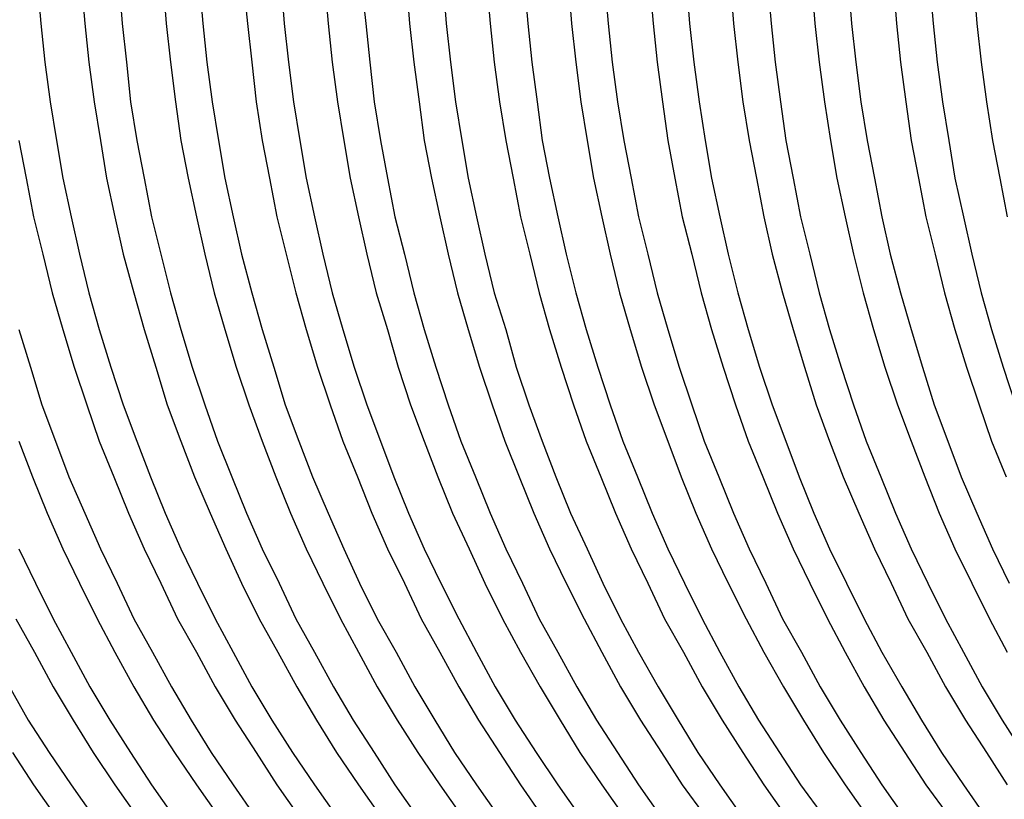
# Model space of a CAD drawing. Extents: x -4709 to -369, y 861 to 7635.
# Drawn here: x -2932 to -2923, y 7183 to 7190 of the extents above; entities that cross this region are included whole.
import ezdxf

# ---------------------------------------------------------------- set-up
doc = ezdxf.new("R2010")
doc.units = 0
doc.header["$LTSCALE"] = 25
doc.header["$MEASUREMENT"] = 0
doc.layers.get('0').update_dxf_attribs({"linetype": 'CONTINUOUS'})
doc.layers.get('DEFPOINTS').update_dxf_attribs({"linetype": 'CONTINUOUS'})
for name, color, linetype in [('AM_5', 3, 'CONTINUOUS'), ('WIDOCZNE__ISO_0', 7, 'CONTINUOUS'), ('WIDOCZNE_WĄSKIE__ISO_', 7, 'CONTINUOUS')]:
    doc.layers.add(name, color=color, linetype=linetype)
doc.dimstyles.get("Standard").update_dxf_attribs({"dimtxt": 0.18, "dimasz": 0.18, "dimexe": 0.18, "dimexo": 0.0625, "dimgap": 0.09, "dimtad": 0, "dimtih": 1, "dimtoh": 1, "dimzin": 0, "dimdsep": 46, "dimtxsty": 'Standard', "dimcen": 0.09, "dimadec": 0, "dimazin": 0, "dimtfac": 1, "dimtofl": 0, "dimtmove": 2, "dimatfit": 3, "dimfxl": 0, "dimtolj": 1, "dimarcsym": 0})

# ---------------------------------------------------------------- blocks, each defined once
blk = doc.blocks.new('*U39')
at = {"layer": 'AM_5', "color": 2}
blk.add_text('1448', height=87.5, rotation=90, dxfattribs=at).set_placement((-1687.272, 6414.779))
blk = doc.blocks.new('*D38')
at = {"layer": 'AM_5', "linetype": 'ByBlock'}
for p, q in [((-2915.724, 7274.642), (-1622.774, 7274.642)), ((-1647.774, 7187.142), (-1647.774, 5914.142)), ((-2915.724, 5826.642), (-1622.774, 5826.642))]:
    blk.add_line(p, q, dxfattribs=at)
at = {"layer": 'AM_5'}
for points in [[(-1662.3573, 7187.142), (-1633.1907, 7187.142), (-1647.774, 7274.642)], [(-1662.3573, 5914.142), (-1633.1907, 5914.142), (-1647.774, 5826.642)]]:
    blk.add_solid(points, dxfattribs=at)
at = {"layer": 'DEFPOINTS', "color": 0}
for p in [(-2940.724, 7274.642), (-2940.724, 5826.642), (-1647.774, 5826.642)]:
    blk.add_point(p, dxfattribs=at)
blk.add_blockref('*U39', (0, 0))

msp = doc.modelspace()

# ---------------------------------------------------------------- linework, layer by layer
at = {"layer": 'WIDOCZNE__ISO_0'}
for points in [[(-2931.99, 7190.47, 0), (-2931.96, 7190.1, 0), (-2931.92, 7189.73, 0), (-2931.87, 7189.35, 0), (-2931.81, 7188.98, 0), (-2931.75, 7188.62, 0), (-2931.67, 7188.25, 0), (-2931.59, 7187.89, 0), (-2931.5, 7187.52, 0), (-2931.4, 7187.17, 0), (-2931.29, 7186.81, 0), (-2931.17, 7186.45, 0), (-2931.04, 7186.1, 0), (-2930.91, 7185.76, 0), (-2930.77, 7185.41, 0), (-2930.62, 7185.07, 0), (-2930.46, 7184.74, 0), (-2930.29, 7184.4, 0), (-2930.12, 7184.08, 0), (-2929.94, 7183.75, 0), (-2929.75, 7183.43, 0), (-2929.55, 7183.12, 0), (-2929.34, 7182.81, 0), (-2929.13, 7182.51, 0)], [(-2931.21, 7190.47, 0), (-2931.18, 7190.1, 0), (-2931.14, 7189.73, 0), (-2931.1, 7189.35, 0), (-2931.04, 7188.98, 0), (-2930.97, 7188.62, 0), (-2930.9, 7188.25, 0), (-2930.81, 7187.89, 0), (-2930.72, 7187.52, 0), (-2930.62, 7187.17, 0), (-2930.51, 7186.81, 0), (-2930.39, 7186.45, 0), (-2930.27, 7186.1, 0), (-2930.13, 7185.76, 0), (-2929.99, 7185.41, 0), (-2929.84, 7185.07, 0), (-2929.68, 7184.74, 0), (-2929.52, 7184.4, 0), (-2929.34, 7184.08, 0), (-2929.16, 7183.75, 0), (-2928.97, 7183.43, 0), (-2928.77, 7183.12, 0), (-2928.57, 7182.81, 0), (-2928.36, 7182.51, 0)], [(-2930.44, 7190.47, 0), (-2930.41, 7190.1, 0), (-2930.37, 7189.73, 0), (-2930.32, 7189.35, 0), (-2930.26, 7188.98, 0), (-2930.2, 7188.62, 0), (-2930.12, 7188.25, 0), (-2930.04, 7187.89, 0), (-2929.94, 7187.52, 0), (-2929.84, 7187.17, 0), (-2929.73, 7186.81, 0), (-2929.62, 7186.45, 0), (-2929.49, 7186.1, 0), (-2929.36, 7185.76, 0), (-2929.21, 7185.41, 0), (-2929.06, 7185.07, 0), (-2928.91, 7184.74, 0), (-2928.74, 7184.4, 0), (-2928.56, 7184.08, 0), (-2928.38, 7183.75, 0), (-2928.19, 7183.43, 0), (-2928, 7183.12, 0), (-2927.79, 7182.81, 0), (-2927.58, 7182.51, 0)], [(-2929.66, 7190.47, 0), (-2929.63, 7190.1, 0), (-2929.59, 7189.73, 0), (-2929.54, 7189.35, 0), (-2929.48, 7188.98, 0), (-2929.42, 7188.62, 0), (-2929.34, 7188.25, 0), (-2929.26, 7187.89, 0), (-2929.17, 7187.52, 0), (-2929.07, 7187.17, 0), (-2928.96, 7186.81, 0), (-2928.84, 7186.45, 0), (-2928.71, 7186.1, 0), (-2928.58, 7185.76, 0), (-2928.44, 7185.41, 0), (-2928.29, 7185.07, 0), (-2928.13, 7184.74, 0), (-2927.96, 7184.4, 0), (-2927.79, 7184.08, 0), (-2927.61, 7183.75, 0), (-2927.42, 7183.43, 0), (-2927.22, 7183.12, 0), (-2927.01, 7182.81, 0), (-2926.8, 7182.51, 0)], [(-2928.89, 7190.47, 0), (-2928.85, 7190.1, 0), (-2928.81, 7189.73, 0), (-2928.77, 7189.35, 0), (-2928.71, 7188.98, 0), (-2928.64, 7188.62, 0), (-2928.57, 7188.25, 0), (-2928.48, 7187.89, 0), (-2928.39, 7187.52, 0), (-2928.29, 7187.17, 0), (-2928.18, 7186.81, 0), (-2928.06, 7186.45, 0), (-2927.94, 7186.1, 0), (-2927.8, 7185.76, 0), (-2927.66, 7185.41, 0), (-2927.51, 7185.07, 0), (-2927.35, 7184.74, 0), (-2927.19, 7184.4, 0), (-2927.01, 7184.08, 0), (-2926.83, 7183.75, 0), (-2926.64, 7183.43, 0), (-2926.44, 7183.12, 0), (-2926.24, 7182.81, 0), (-2926.03, 7182.51, 0)], [(-2928.11, 7190.47, 0), (-2928.08, 7190.1, 0), (-2928.04, 7189.73, 0), (-2927.99, 7189.35, 0), (-2927.93, 7188.98, 0), (-2927.87, 7188.62, 0), (-2927.79, 7188.25, 0), (-2927.71, 7187.89, 0), (-2927.62, 7187.52, 0), (-2927.51, 7187.17, 0), (-2927.41, 7186.81, 0), (-2927.29, 7186.45, 0), (-2927.16, 7186.1, 0), (-2927.03, 7185.76, 0), (-2926.89, 7185.41, 0), (-2926.73, 7185.07, 0), (-2926.58, 7184.74, 0), (-2926.41, 7184.4, 0), (-2926.24, 7184.08, 0), (-2926.05, 7183.75, 0), (-2925.86, 7183.43, 0), (-2925.67, 7183.12, 0), (-2925.46, 7182.81, 0), (-2925.25, 7182.51, 0)], [(-2927.33, 7190.47, 0), (-2927.3, 7190.1, 0), (-2927.26, 7189.73, 0), (-2927.21, 7189.35, 0), (-2927.16, 7188.98, 0), (-2927.09, 7188.62, 0), (-2927.01, 7188.25, 0), (-2926.93, 7187.89, 0), (-2926.84, 7187.52, 0), (-2926.74, 7187.17, 0), (-2926.63, 7186.81, 0), (-2926.51, 7186.45, 0), (-2926.39, 7186.1, 0), (-2926.25, 7185.76, 0), (-2926.11, 7185.41, 0), (-2925.96, 7185.07, 0), (-2925.8, 7184.74, 0), (-2925.63, 7184.4, 0), (-2925.46, 7184.08, 0), (-2925.28, 7183.75, 0), (-2925.09, 7183.43, 0), (-2924.89, 7183.12, 0), (-2924.69, 7182.81, 0), (-2924.47, 7182.51, 0)], [(-2926.56, 7190.47, 0), (-2926.53, 7190.1, 0), (-2926.49, 7189.73, 0), (-2926.44, 7189.35, 0), (-2926.38, 7188.98, 0), (-2926.31, 7188.62, 0), (-2926.24, 7188.25, 0), (-2926.15, 7187.89, 0), (-2926.06, 7187.52, 0), (-2925.96, 7187.17, 0), (-2925.85, 7186.81, 0), (-2925.73, 7186.45, 0), (-2925.61, 7186.1, 0), (-2925.47, 7185.76, 0), (-2925.33, 7185.41, 0), (-2925.18, 7185.07, 0), (-2925.02, 7184.74, 0), (-2924.86, 7184.4, 0), (-2924.68, 7184.08, 0), (-2924.5, 7183.75, 0), (-2924.31, 7183.43, 0), (-2924.11, 7183.12, 0), (-2923.91, 7182.81, 0), (-2923.7, 7182.51, 0)], [(-2925.78, 7190.47, 0), (-2925.75, 7190.1, 0), (-2925.71, 7189.73, 0), (-2925.66, 7189.35, 0), (-2925.6, 7188.98, 0), (-2925.54, 7188.62, 0), (-2925.46, 7188.25, 0), (-2925.38, 7187.89, 0), (-2925.29, 7187.52, 0), (-2925.19, 7187.17, 0), (-2925.08, 7186.81, 0), (-2924.96, 7186.45, 0), (-2924.83, 7186.1, 0), (-2924.7, 7185.76, 0), (-2924.56, 7185.41, 0), (-2924.41, 7185.07, 0), (-2924.25, 7184.74, 0), (-2924.08, 7184.4, 0), (-2923.91, 7184.08, 0), (-2923.72, 7183.75, 0), (-2923.53, 7183.43, 0), (-2923.34, 7183.12, 0), (-2923.13, 7182.81, 0), (-2922.92, 7182.51, 0)], [(-2925, 7190.47, 0), (-2924.97, 7190.1, 0), (-2924.93, 7189.73, 0), (-2924.88, 7189.35, 0), (-2924.83, 7188.98, 0), (-2924.76, 7188.62, 0), (-2924.69, 7188.25, 0), (-2924.6, 7187.89, 0), (-2924.51, 7187.52, 0), (-2924.41, 7187.17, 0), (-2924.3, 7186.81, 0), (-2924.18, 7186.45, 0), (-2924.06, 7186.1, 0), (-2923.92, 7185.76, 0), (-2923.78, 7185.41, 0), (-2923.63, 7185.07, 0), (-2923.47, 7184.74, 0), (-2923.3, 7184.4, 0), (-2923.13, 7184.08, 0), (-2922.95, 7183.75, 0), (-2922.76, 7183.43, 0), (-2922.56, 7183.12, 0)], [(-2924.23, 7190.47, 0), (-2924.2, 7190.1, 0), (-2924.16, 7189.73, 0), (-2924.11, 7189.35, 0), (-2924.05, 7188.98, 0), (-2923.98, 7188.62, 0), (-2923.91, 7188.25, 0), (-2923.83, 7187.89, 0), (-2923.73, 7187.52, 0), (-2923.63, 7187.17, 0), (-2923.52, 7186.81, 0), (-2923.41, 7186.45, 0), (-2923.28, 7186.1, 0), (-2923.15, 7185.76, 0), (-2923, 7185.41, 0), (-2922.85, 7185.07, 0), (-2922.69, 7184.74, 0)], [(-2923.45, 7190.47, 0), (-2923.42, 7190.1, 0), (-2923.38, 7189.73, 0), (-2923.33, 7189.35, 0), (-2923.27, 7188.98, 0), (-2923.21, 7188.62, 0), (-2923.13, 7188.25, 0), (-2923.05, 7187.89, 0), (-2922.96, 7187.52, 0), (-2922.86, 7187.17, 0), (-2922.75, 7186.81, 0), (-2922.63, 7186.45, 0)], [(-2932.17, 7187.17, 0), (-2932.06, 7186.81, 0), (-2931.95, 7186.45, 0), (-2931.82, 7186.1, 0), (-2931.69, 7185.76, 0), (-2931.54, 7185.41, 0), (-2931.39, 7185.07, 0), (-2931.23, 7184.74, 0), (-2931.07, 7184.4, 0), (-2930.89, 7184.08, 0), (-2930.71, 7183.75, 0), (-2930.52, 7183.43, 0), (-2930.33, 7183.12, 0), (-2930.12, 7182.81, 0), (-2929.91, 7182.51, 0)], [(-2932.17, 7185.07, 0), (-2932.01, 7184.74, 0), (-2931.84, 7184.4, 0), (-2931.67, 7184.08, 0), (-2931.49, 7183.75, 0), (-2931.3, 7183.43, 0), (-2931.1, 7183.12, 0), (-2930.9, 7182.81, 0), (-2930.69, 7182.51, 0)], [(-2932.26, 7183.75, 0), (-2932.08, 7183.43, 0), (-2931.88, 7183.12, 0), (-2931.67, 7182.81, 0), (-2931.46, 7182.51, 0)]]:
    msp.add_polyline3d(points, dxfattribs=at)
at = {"layer": 'WIDOCZNE_WĄSKIE__ISO_'}
for points in [[(-2931.57, 7190.47, 0), (-2931.54, 7190.1, 0), (-2931.5, 7189.73, 0), (-2931.45, 7189.35, 0), (-2931.39, 7188.98, 0), (-2931.33, 7188.62, 0), (-2931.25, 7188.25, 0), (-2931.17, 7187.89, 0), (-2931.07, 7187.52, 0), (-2930.97, 7187.17, 0), (-2930.86, 7186.81, 0), (-2930.75, 7186.45, 0), (-2930.62, 7186.1, 0), (-2930.49, 7185.76, 0), (-2930.34, 7185.41, 0), (-2930.19, 7185.07, 0), (-2930.04, 7184.74, 0), (-2929.87, 7184.4, 0), (-2929.69, 7184.08, 0), (-2929.51, 7183.75, 0), (-2929.32, 7183.43, 0), (-2929.13, 7183.12, 0), (-2928.92, 7182.81, 0), (-2928.71, 7182.51, 0)], [(-2930.79, 7190.47, 0), (-2930.76, 7190.1, 0), (-2930.72, 7189.73, 0), (-2930.67, 7189.35, 0), (-2930.62, 7188.98, 0), (-2930.55, 7188.62, 0), (-2930.47, 7188.25, 0), (-2930.39, 7187.89, 0), (-2930.3, 7187.52, 0), (-2930.2, 7187.17, 0), (-2930.09, 7186.81, 0), (-2929.97, 7186.45, 0), (-2929.84, 7186.1, 0), (-2929.71, 7185.76, 0), (-2929.57, 7185.41, 0), (-2929.42, 7185.07, 0), (-2929.26, 7184.74, 0), (-2929.09, 7184.4, 0), (-2928.92, 7184.08, 0), (-2928.74, 7183.75, 0), (-2928.55, 7183.43, 0), (-2928.35, 7183.12, 0), (-2928.14, 7182.81, 0), (-2927.93, 7182.51, 0)], [(-2930.02, 7190.47, 0), (-2929.98, 7190.1, 0), (-2929.94, 7189.73, 0), (-2929.9, 7189.35, 0), (-2929.84, 7188.98, 0), (-2929.77, 7188.62, 0), (-2929.7, 7188.25, 0), (-2929.61, 7187.89, 0), (-2929.52, 7187.52, 0), (-2929.42, 7187.17, 0), (-2929.31, 7186.81, 0), (-2929.19, 7186.45, 0), (-2929.07, 7186.1, 0), (-2928.93, 7185.76, 0), (-2928.79, 7185.41, 0), (-2928.64, 7185.07, 0), (-2928.48, 7184.74, 0), (-2928.32, 7184.4, 0), (-2928.14, 7184.08, 0), (-2927.96, 7183.75, 0), (-2927.77, 7183.43, 0), (-2927.57, 7183.12, 0), (-2927.37, 7182.81, 0), (-2927.16, 7182.51, 0)], [(-2929.24, 7190.47, 0), (-2929.21, 7190.1, 0), (-2929.17, 7189.73, 0), (-2929.12, 7189.35, 0), (-2929.06, 7188.98, 0), (-2929, 7188.62, 0), (-2928.92, 7188.25, 0), (-2928.84, 7187.89, 0), (-2928.75, 7187.52, 0), (-2928.64, 7187.17, 0), (-2928.54, 7186.81, 0), (-2928.42, 7186.45, 0), (-2928.29, 7186.1, 0), (-2928.16, 7185.76, 0), (-2928.02, 7185.41, 0), (-2927.86, 7185.07, 0), (-2927.71, 7184.74, 0), (-2927.54, 7184.4, 0), (-2927.37, 7184.08, 0), (-2927.18, 7183.75, 0), (-2926.99, 7183.43, 0), (-2926.8, 7183.12, 0), (-2926.59, 7182.81, 0), (-2926.38, 7182.51, 0)], [(-2928.46, 7190.47, 0), (-2928.43, 7190.1, 0), (-2928.39, 7189.73, 0), (-2928.34, 7189.35, 0), (-2928.29, 7188.98, 0), (-2928.22, 7188.62, 0), (-2928.14, 7188.25, 0), (-2928.06, 7187.89, 0), (-2927.97, 7187.52, 0), (-2927.87, 7187.17, 0), (-2927.76, 7186.81, 0), (-2927.64, 7186.45, 0), (-2927.52, 7186.1, 0), (-2927.38, 7185.76, 0), (-2927.24, 7185.41, 0), (-2927.09, 7185.07, 0), (-2926.93, 7184.74, 0), (-2926.76, 7184.4, 0), (-2926.59, 7184.08, 0), (-2926.41, 7183.75, 0), (-2926.22, 7183.43, 0), (-2926.02, 7183.12, 0), (-2925.82, 7182.81, 0), (-2925.6, 7182.51, 0)], [(-2927.69, 7190.47, 0), (-2927.66, 7190.1, 0), (-2927.62, 7189.73, 0), (-2927.57, 7189.35, 0), (-2927.51, 7188.98, 0), (-2927.44, 7188.62, 0), (-2927.37, 7188.25, 0), (-2927.28, 7187.89, 0), (-2927.19, 7187.52, 0), (-2927.09, 7187.17, 0), (-2926.98, 7186.81, 0), (-2926.86, 7186.45, 0), (-2926.74, 7186.1, 0), (-2926.6, 7185.76, 0), (-2926.46, 7185.41, 0), (-2926.31, 7185.07, 0), (-2926.15, 7184.74, 0), (-2925.99, 7184.4, 0), (-2925.81, 7184.08, 0), (-2925.63, 7183.75, 0), (-2925.44, 7183.43, 0), (-2925.24, 7183.12, 0), (-2925.04, 7182.81, 0), (-2924.83, 7182.51, 0)], [(-2926.91, 7190.47, 0), (-2926.88, 7190.1, 0), (-2926.84, 7189.73, 0), (-2926.79, 7189.35, 0), (-2926.73, 7188.98, 0), (-2926.67, 7188.62, 0), (-2926.59, 7188.25, 0), (-2926.51, 7187.89, 0), (-2926.42, 7187.52, 0), (-2926.32, 7187.17, 0), (-2926.21, 7186.81, 0), (-2926.09, 7186.45, 0), (-2925.96, 7186.1, 0), (-2925.83, 7185.76, 0), (-2925.69, 7185.41, 0), (-2925.54, 7185.07, 0), (-2925.38, 7184.74, 0), (-2925.21, 7184.4, 0), (-2925.04, 7184.08, 0), (-2924.85, 7183.75, 0), (-2924.66, 7183.43, 0), (-2924.47, 7183.12, 0), (-2924.26, 7182.81, 0), (-2924.05, 7182.51, 0)], [(-2926.13, 7190.47, 0), (-2926.1, 7190.1, 0), (-2926.06, 7189.73, 0), (-2926.01, 7189.35, 0), (-2925.96, 7188.98, 0), (-2925.89, 7188.62, 0), (-2925.82, 7188.25, 0), (-2925.73, 7187.89, 0), (-2925.64, 7187.52, 0), (-2925.54, 7187.17, 0), (-2925.43, 7186.81, 0), (-2925.31, 7186.45, 0), (-2925.19, 7186.1, 0), (-2925.05, 7185.76, 0), (-2924.91, 7185.41, 0), (-2924.76, 7185.07, 0), (-2924.6, 7184.74, 0), (-2924.43, 7184.4, 0), (-2924.26, 7184.08, 0), (-2924.08, 7183.75, 0), (-2923.89, 7183.43, 0), (-2923.69, 7183.12, 0), (-2923.49, 7182.81, 0), (-2923.27, 7182.51, 0)], [(-2925.36, 7190.47, 0), (-2925.33, 7190.1, 0), (-2925.29, 7189.73, 0), (-2925.24, 7189.35, 0), (-2925.18, 7188.98, 0), (-2925.11, 7188.62, 0), (-2925.04, 7188.25, 0), (-2924.96, 7187.89, 0), (-2924.86, 7187.52, 0), (-2924.76, 7187.17, 0), (-2924.65, 7186.81, 0), (-2924.54, 7186.45, 0), (-2924.41, 7186.1, 0), (-2924.28, 7185.76, 0), (-2924.13, 7185.41, 0), (-2923.98, 7185.07, 0), (-2923.82, 7184.74, 0), (-2923.66, 7184.4, 0), (-2923.48, 7184.08, 0), (-2923.3, 7183.75, 0), (-2923.11, 7183.43, 0), (-2922.91, 7183.12, 0), (-2922.71, 7182.81, 0)], [(-2924.58, 7190.47, 0), (-2924.55, 7190.1, 0), (-2924.51, 7189.73, 0), (-2924.46, 7189.35, 0), (-2924.4, 7188.98, 0), (-2924.34, 7188.62, 0), (-2924.26, 7188.25, 0), (-2924.18, 7187.89, 0), (-2924.09, 7187.52, 0), (-2923.99, 7187.17, 0), (-2923.88, 7186.81, 0), (-2923.76, 7186.45, 0), (-2923.63, 7186.1, 0), (-2923.5, 7185.76, 0), (-2923.36, 7185.41, 0), (-2923.21, 7185.07, 0), (-2923.05, 7184.74, 0), (-2922.88, 7184.4, 0), (-2922.71, 7184.08, 0)], [(-2923.8, 7190.47, 0), (-2923.77, 7190.1, 0), (-2923.73, 7189.73, 0), (-2923.68, 7189.35, 0), (-2923.63, 7188.98, 0), (-2923.56, 7188.62, 0), (-2923.49, 7188.25, 0), (-2923.4, 7187.89, 0), (-2923.31, 7187.52, 0), (-2923.21, 7187.17, 0), (-2923.1, 7186.81, 0), (-2922.98, 7186.45, 0), (-2922.86, 7186.1, 0), (-2922.72, 7185.76, 0)], [(-2923.03, 7190.47, 0), (-2923, 7190.1, 0), (-2922.96, 7189.73, 0), (-2922.91, 7189.35, 0), (-2922.85, 7188.98, 0), (-2922.78, 7188.62, 0), (-2922.71, 7188.25, 0)], [(-2932.17, 7188.98, 0), (-2932.1, 7188.62, 0), (-2932.03, 7188.25, 0), (-2931.94, 7187.89, 0), (-2931.85, 7187.52, 0), (-2931.75, 7187.17, 0), (-2931.64, 7186.81, 0), (-2931.52, 7186.45, 0), (-2931.4, 7186.1, 0), (-2931.26, 7185.76, 0), (-2931.12, 7185.41, 0), (-2930.97, 7185.07, 0), (-2930.81, 7184.74, 0), (-2930.65, 7184.4, 0), (-2930.47, 7184.08, 0), (-2930.29, 7183.75, 0), (-2930.1, 7183.43, 0), (-2929.9, 7183.12, 0), (-2929.7, 7182.81, 0), (-2929.49, 7182.51, 0)], [(-2932.17, 7186.1, 0), (-2932.04, 7185.76, 0), (-2931.9, 7185.41, 0), (-2931.75, 7185.07, 0), (-2931.59, 7184.74, 0), (-2931.42, 7184.4, 0), (-2931.25, 7184.08, 0), (-2931.07, 7183.75, 0), (-2930.88, 7183.43, 0), (-2930.68, 7183.12, 0), (-2930.47, 7182.81, 0), (-2930.26, 7182.51, 0)], [(-2932.2, 7184.4, 0), (-2932.02, 7184.08, 0), (-2931.84, 7183.75, 0), (-2931.65, 7183.43, 0), (-2931.46, 7183.12, 0), (-2931.25, 7182.81, 0), (-2931.04, 7182.51, 0)], [(-2932.23, 7183.12, 0), (-2932.03, 7182.81, 0), (-2931.82, 7182.51, 0)]]:
    msp.add_polyline3d(points, dxfattribs=at)

# ---------------------------------------------------------------- dimensions: what is measured, and where the dimension line sits
at = {"layer": 'AM_5'}
dim = msp.add_linear_dim(base=(-1647.773985, 5826.642025), p1=(-2940.723985, 7274.642025), p2=(-2940.723985, 5826.642025), angle=90, dimstyle='Standard', override={"dimdec": 0}, dxfattribs=at)
dim.commit()
dim.dimension.update_dxf_attribs({"geometry": '*D38', "text_midpoint": (-1731.02197, 6550.642025)})

doc.saveas('drawing.dxf')
